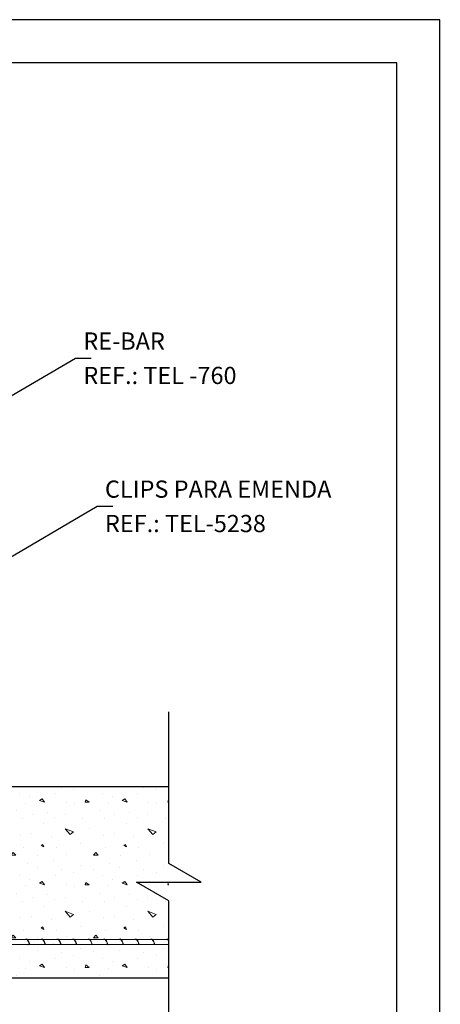
# Model space of a CAD drawing. Units: millimetres. Extents: x 0 to 210, y 0 to 297.
# Drawn here: x 161 to 210, y 183 to 297 of the extents above; entities that cross this region are included whole.
import ezdxf
from ezdxf.enums import TextEntityAlignment as Align
from ezdxf.lldxf.tags import DXFTag

# ---------------------------------------------------------------- set-up
doc = ezdxf.new("R2010")
doc.units = ezdxf.units.MM
for name, color, linetype in [('C01', 1, 'Continuous'), ('C02', 2, 'Continuous'), ('C03', 3, 'Continuous'), ('C04', 5, 'Continuous'), ('C05', 4, 'Continuous'), ('C08', 7, 'Continuous'), ('NOTA', 3, 'Continuous'), ('PROJECAO', 1, 'HIDDEN')]:
    doc.layers.add(name, color=color, linetype=linetype)
doc.styles.add('80CL', font='romans.shx', dxfattribs={"height": 20})
tags = doc.linetypes.add('HIDDEN', pattern=[0.375, 0.25, -0.125]).pattern_tags.tags
tags[6:7] = [DXFTag(74, 4), DXFTag(75, 0), DXFTag(340, '0'), DXFTag(46, 1.0), DXFTag(50, 0.0), DXFTag(44, 0.0), DXFTag(45, 0.0)]
tags[4:5] = [DXFTag(74, 4), DXFTag(75, 0), DXFTag(340, '0'), DXFTag(46, 1.0), DXFTag(50, 0.0), DXFTag(44, 0.0), DXFTag(45, 0.0)]

# ---------------------------------------------------------------- blocks, each defined once
blk = doc.blocks.new('linhadecorte')
at = {"layer": 'C01'}
for p, q in [((0, 9.03), (0, 82.5)), ((0, -82.5), (0, -9.03))]:
    blk.add_line(p, q, dxfattribs=at)
at = {"layer": 'C01', "linetype": 'Continuous'}
for p, q in [((-15.64, 0), (0, 9.03)), ((15.64, 0), (-15.64, 0)), ((0, -9.03), (15.64, 0))]:
    blk.add_line(p, q, dxfattribs=at)
blk = doc.blocks.new('FORMATO PARA DETALHE')
at = {"layer": 'C03'}
for p, q in [((209.94, 297.04), (-0.06, 297)), ((210, 0.04), (209.94, 297.04))]:
    blk.add_line(p, q, dxfattribs=at)
at = {"layer": 'C08'}
for p, q in [((204.94, 292.04), (24.94, 292)), ((205, 5.04), (204.94, 292.04))]:
    blk.add_line(p, q, dxfattribs=at)
at = {"layer": 'C04', "style": '80CL'}
for tag, p in [('NOMEDESCRITIVODODETALHE', (114.98, 75.7)), ('PARAIDENTIFICAÇÃODOMESMO', (114.99, 69.96))]:
    blk.add_attdef(tag, text='', height=3.4, rotation=0.0114, dxfattribs=at).set_placement(p, align=Align.MIDDLE)
at = {"layer": 'C04', "ltscale": 0.5, "style": '80CL'}
blk.add_attdef('XXXX-X', text='', height=3, rotation=0.0114, dxfattribs=at).set_placement((140.42, 8.8), align=Align.MIDDLE)
at = {"layer": 'C04', "ltscale": 0.75, "style": '80CL'}
blk.add_attdef('01/01', text='', height=3, rotation=0.0114, dxfattribs=at).set_placement((191.81, 8.81), align=Align.MIDDLE)
at = {"layer": 'C05', "style": '80CL'}
blk.add_attdef('DETALHE', text='', height=3.8, rotation=0.0114, dxfattribs=at).set_placement((114.99, 61.96), align=Align.MIDDLE)

msp = doc.modelspace()

# ---------------------------------------------------------------- hatches: boundary and pattern name
at = {"layer": 'C01', "lineweight": 0}
h = msp.add_hatch(dxfattribs=at)
h.set_pattern_fill('CONC', color=256, scale=9.6, style=0)
h.set_pattern_definition([(0, (-1.712, -266.226), (0, 9.6), [0, -9.6]), (0, (-1.616, -269.586), (0, 9.6), [0, -9.6]), (0, (-1.328, -264.402), (0, 9.6), [0, -9.6]), (-21.8014, (-6.3201, -267.3782), (28.8000026, -9.599999), [1.03395, -50.66364]), (-143.1301, (-5.3601, -267.7622), (28.799999, 19.200001), [0.48, -47.52]), (130.6013, (-5.7441, -268.0502), (48.000004, -57.5999906), [0.88507, -87.62255]), (-153.4349, (-8.912, -269.2022), (-9.599992, -9.600013), [0.21467, -21.25159]), (-33.6901, (-9.104, -269.2982), (19.199996, -9.600013), [0.34614, -34.26716]), (108.4349, (-8.816, -269.4902), (-9.599985, 19.200004), [0.30358, -30.05429]), (-135, (-2.768, -270.162), (0, -9.6), [0.40729, -13.16916]), (0, (-3.056, -270.45), (9.6, 9.6), [0.576, -9.024]), (135, (-2.48, -270.45), (-9.6, -1e-15), [0.40729, -13.16916]), (-108.4349, (-3.92, -264.0182), (9.599985, 19.200004), [0.30358, -30.05429]), (0, (-4.016, -264.306), (9.6, 9.6), [0.48, -9.12]), (143.1301, (-3.5361, -264.3062), (-28.799999, 19.200001), [0.48, -47.52]), (-146.3099, (-9.008, -263.9222), (19.199996, 9.600013), [0.34614, -34.26716]), (-18.4349, (-9.296, -264.1142), (-19.200004, 9.599985), [0.60716, -29.7507]), (126.8699, (-8.7201, -264.3062), (19.200001, -28.799999), [0.48, -47.52]), (0, (-6.224, -264.306), (0, 9.6), [0, -9.6]), (0, (-8.816, -266.802), (0, 9.6), [0, -9.6]), (0, (-6.128, -270.354), (0, 9.6), [0, -9.6]), (0, (-3.536, -267.378), (0, 9.6), [0, -9.6]), (0, (-6.32, -265.746), (0, 9.6), [0, -9.6]), (0, (-8.432, -265.458), (0, 9.6), [0, -9.6]), (0, (-7.568, -266.034), (0, 9.6), [0, -9.6]), (0, (-7.952, -268.338), (0, 9.6), [0, -9.6]), (0, (-10.256, -267.954), (0, 9.6), [0, -9.6]), (0, (-10.16, -265.746), (0, 9.6), [0, -9.6]), (0, (-10.448, -263.634), (0, 9.6), [0, -9.6]), (0, (-7.472, -263.25), (0, 9.6), [0, -9.6]), (0, (-5.36, -262.866), (0, 9.6), [0, -9.6]), (0, (-2, -263.25), (0, 9.6), [0, -9.6]), (0, (-4.304, -266.226), (0, 9.6), [0, -9.6]), (0, (-5.264, -264.498), (0, 9.6), [0, -9.6]), (0, (-4.496, -269.106), (0, 9.6), [0, -9.6]), (0, (-7.376, -269.586), (0, 9.6), [0, -9.6]), (0, (-4.496, -271.698), (0, 9.6), [0, -9.6]), (0, (-7.664, -271.122), (0, 9.6), [0, -9.6]), (0, (-10.736, -271.41), (0, 9.6), [0, -9.6]), (0, (-9.584, -271.89), (0, 9.6), [0, -9.6]), (0, (-9.488, -270.546), (0, 9.6), [0, -9.6]), (0, (-3.056, -272.082), (0, 9.6), [0, -9.6]), (0, (-1.904, -268.146), (0, 9.6), [0, -9.6]), (0, (-2.384, -265.266), (0, 9.6), [0, -9.6]), (0, (-6.8, -272.178), (0, 9.6), [0, -9.6])])
edge = h.paths.add_edge_path()
edge.add_line((178.53, 185.7), (178.53, 207.92))
edge.add_line((178.53, 207.92), (150.56, 207.92))
edge.add_spline(control_points=[(150.56, 207.92), (151.23, 206.36), (152.78, 202.74), (148.6, 197.78), (151.32, 191.75), (145.83, 184.36), (136.59, 188.75), (126.68, 185.17), (115.18, 188.88), (98.89, 184.57), (87.68, 188.51), (77.48, 186.86), (77.27, 185.95), (77.26, 185.7)], knot_values=[0, 0, 0, 0, 4.782048, 11.113601, 16.166454, 22.794881, 32.676406, 41.827738, 53.33166, 67.386688, 89.72092, 92.092634, 92.869565, 92.869565, 92.869565, 92.869565], degree=3, periodic=0)
edge.add_line((77.26, 185.7), (178.53, 185.7))
edge = h.paths.add_edge_path()
edge.add_spline(control_points=[(72.48, 185.7), (72.6, 186.06), (72.74, 186.94), (71.57, 188.81), (71.95, 192.08), (75.42, 195.77), (81.35, 191.82), (87.74, 197.25), (96.57, 193.36), (105.22, 197.52), (115.98, 192.89), (124.84, 198.29), (133.86, 193.66), (136.43, 198.39), (140.31, 199.39), (142.25, 204.07), (140.5, 206.64), (139.63, 207.92)], knot_values=[0, 0, 0, 0, 1.131374, 2.784197, 6.12993, 10.511971, 14.99271, 23.871992, 30.711421, 41.526914, 50.105696, 63.105111, 70.102085, 73.454103, 77.078678, 81.542945, 85.970745, 85.970745, 85.970745, 85.970745], degree=3, periodic=0)
edge.add_line((139.63, 207.92), (42.86, 207.92))
edge.add_arc((42.86, 203.42), 4.5, 0, 90)
edge.add_line((38.36, 203.42), (38.36, 185.7))
edge.add_line((38.36, 185.7), (72.48, 185.7))

# ---------------------------------------------------------------- linework, layer by layer
at = {"layer": 'C02'}
for p, q in [((146.6, 245.37), (167.69, 257.7)), ((167.69, 257.7), (169.49, 257.7)), ((149.12, 228.15), (170.2, 240.49)), ((170.2, 240.49), (172.01, 240.49))]:
    msp.add_line(p, q, dxfattribs=at)
at = {"layer": 'C02', "lineweight": 0}
for p, q in [((141.11, 190.17), (178.53, 190.17)), ((148.63, 189.57), (178.53, 189.57))]:
    msp.add_line(p, q, dxfattribs=at)
at = {"layer": 'C03'}
for p, q in [((113.5, 207.92), (178.53, 207.92)), ((38.36, 185.7), (178.53, 185.7))]:
    msp.add_line(p, q, dxfattribs=at)
at = {"layer": 'PROJECAO', "linetype": 'Continuous', "lineweight": 0}
for centre, major_axis, start_param, end_param in [((162.08, 189.87), (-0.191, 0.329), 2.467883, 6.554244), ((162.08, 189.87), (-0.179, 0.311), 2.596051, 6.426569), ((162.11, 189.87), (-0.191, 0.329), 2.918499, 6.283577), ((163.9, 189.87), (-0.191, 0.329), 2.467883, 6.554244), ((163.9, 189.87), (-0.179, 0.311), 2.596051, 6.426569), ((163.93, 189.87), (-0.191, 0.329), 2.918499, 6.283577), ((165.72, 189.87), (-0.191, 0.329), 2.467883, 6.554244), ((165.72, 189.87), (-0.179, 0.311), 2.596051, 6.426569), ((165.75, 189.87), (-0.191, 0.329), 2.918499, 6.283577), ((167.54, 189.87), (-0.191, 0.329), 2.467883, 6.554244), ((167.54, 189.87), (-0.179, 0.311), 2.596051, 6.426569), ((167.57, 189.87), (-0.191, 0.329), 2.918499, 6.283577), ((169.36, 189.87), (-0.191, 0.329), 2.467883, 6.554244), ((169.36, 189.87), (-0.179, 0.311), 2.596051, 6.426569), ((169.38, 189.87), (-0.191, 0.329), 2.918499, 6.283577), ((171.17, 189.87), (-0.191, 0.329), 2.467883, 6.554244), ((171.17, 189.87), (-0.179, 0.311), 2.596051, 6.426569), ((171.2, 189.87), (-0.191, 0.329), 2.918499, 6.283577), ((172.99, 189.87), (-0.191, 0.329), 2.467883, 6.554244), ((172.99, 189.87), (-0.179, 0.311), 2.596051, 6.426569), ((173.02, 189.87), (-0.191, 0.329), 2.918499, 6.283577), ((174.81, 189.87), (-0.191, 0.329), 2.467883, 6.554244), ((174.81, 189.87), (-0.179, 0.311), 2.596051, 6.426569), ((174.84, 189.87), (-0.191, 0.329), 2.918499, 6.283577), ((176.63, 189.87), (-0.191, 0.329), 2.467883, 6.554244), ((176.63, 189.87), (-0.179, 0.311), 2.596051, 6.426569), ((176.66, 189.87), (-0.191, 0.329), 2.918499, 6.283577), ((178.45, 189.87), (-0.191, 0.329), 4.875984, 6.554244), ((178.45, 189.87), (-0.179, 0.311), 4.855834, 6.426569), ((178.48, 189.87), (-0.191, 0.329), 5.015982, 6.283577), ((178.45, 189.87), (-0.191, 0.329), 2.467883, 2.470438)]:
    msp.add_ellipse(centre, major_axis=major_axis, ratio=0.341892, start_param=start_param, end_param=end_param, dxfattribs=at)

# ---------------------------------------------------------------- block references
at = {"lineweight": 0}
msp.add_blockref('FORMATO PARA DETALHE', (0.06, 0), dxfattribs=at)
at = {"layer": 'C02', "lineweight": 0, "xscale": -0.24, "yscale": 0.24, "zscale": 0.24}
msp.add_blockref('linhadecorte', (178.53, 196.81), dxfattribs=at)

# ---------------------------------------------------------------- texts
at = {"layer": 'NOTA', "style": '80CL'}
for s, p in [('RE-BAR', (168.59, 258.7)), ('REF.: TEL -760', (168.59, 254.7)), ('CLIPS PARA EMENDA', (171.1, 241.49)), ('REF.: TEL-5238', (171.1, 237.49))]:
    msp.add_text(s, height=2, dxfattribs=at).set_placement(p)

doc.saveas('drawing.dxf')
